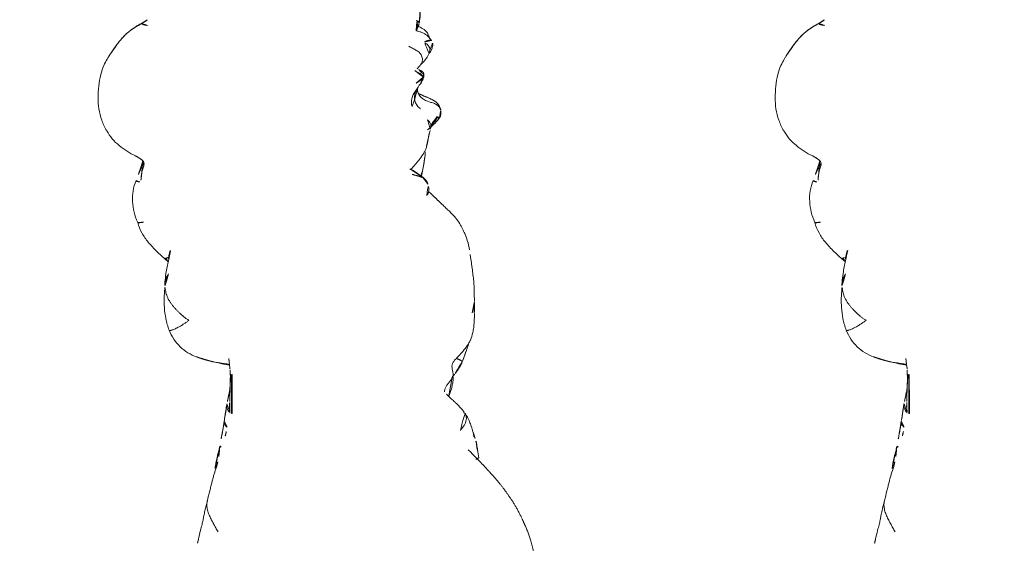
# Model space of a CAD drawing. Units: millimetres. Extents: x -605614897 to 17, y -1703671404 to 113.
# Drawn here: x -605612045 to -605611980, y -1703669611 to -1703669576 of the extents above; entities that cross this region are included whole.
import ezdxf

# ---------------------------------------------------------------- set-up
doc = ezdxf.new("R2010")
doc.units = ezdxf.units.MM
doc.layers.get('0').update_dxf_attribs({"lineweight": 9, "true_color": 0x1c1c1c})
doc.layers.get('Defpoints').update_dxf_attribs({"color": 3, "lineweight": 0})
doc.styles.add('2F обычный', font='Montserrat-Light.ttf', dxfattribs={"width": 0.8})
doc.dimstyles.new('stroitelniy3', dxfattribs={"dimtxt": 80, "dimasz": 30, "dimexe": 5, "dimexo": 10, "dimgap": 20, "dimtad": 1, "dimtoh": 1, "dimdec": 0, "dimrnd": 5, "dimtxsty": '2F обычный', "dimblk": 'ARCHTICK', "dimcen": 0.09, "dimdle": 2, "dimadec": 0, "dimazin": 2, "dimtfac": 1, "dimtdec": 0, "dimtmove": 1, "dimatfit": 3, "dimfxl": 10, "dimtfill": 1, "dimtolj": 1, "dimtzin": 0, "dimarcsym": 1})

# ---------------------------------------------------------------- blocks, each defined once
blk = doc.blocks.new('A$C69C252C9')
at = {"color": 0, "linetype": 'Continuous', "lineweight": 18}
for centre, major_axis, ratio, start_param, end_param in [((12.31, 81.735), (0.5, 0.001), 0.005199, 2.740793, 3.141846), ((12.194, 79.205), (-0.499, -0.031), 0.003672, 6.282776, 6.957631), ((12.194, 79.205), (-0.499, -0.031), 0.003672, 6.0251, 6.282632), ((12.317, 79.124), (0.5, -0.004), 0.005423, 2.734611, 3.141881)]:
    blk.add_ellipse(centre, major_axis=major_axis, ratio=ratio, start_param=start_param, end_param=end_param, dxfattribs=at)
for points, knots in [([(24.287, 105.091), (24.306, 105.209), (24.327, 105.382), (24.345, 105.573), (24.339, 105.809), (24.336, 105.955), (24.331, 106.037)], [0, 0, 0, 0, 0.268658, 0.434736, 0.650063, 1, 1, 1, 1]), ([(6.199, 105.289), (6.189, 105.281), (6.143, 105.246), (6.06, 105.189), (5.947, 105.12), (5.87, 105.076), (5.831, 105.053)], [0, 0, 0, 0, 0.090974, 0.393983, 0.696991, 1, 1, 1, 1]), ([(24.083, 104.57), (24.085, 104.575), (24.107, 104.614), (24.14, 104.689), (24.168, 104.8), (24.175, 104.915), (24.164, 105.03), (24.138, 105.142), (24.116, 105.216), (24.103, 105.252)], [0, 0, 0, 0, 0.023013, 0.185844, 0.348675, 0.511507, 0.674338, 0.837169, 1, 1, 1, 1]), ([(24.103, 105.252), (24.128, 105.242), (24.176, 105.22), (24.237, 105.185), (24.279, 105.148), (24.29, 105.116), (24.289, 105.098), (24.288, 105.094)], [0, 0, 0, 0, 0.232124, 0.464247, 0.696371, 0.928495, 1, 1, 1, 1]), ([(24.963, 104.096), (24.946, 104.141), (24.909, 104.23), (24.854, 104.403), (24.668, 104.633), (24.405, 104.788), (24.179, 104.877)], [0, 0, 0, 0, 0.167802, 0.32669, 0.557811, 1, 1, 1, 1]), ([(24.116, 104.569), (24.149, 104.56), (24.216, 104.542), (24.316, 104.512), (24.416, 104.478), (24.513, 104.437), (24.608, 104.391), (24.699, 104.338), (24.785, 104.277), (24.865, 104.207), (24.924, 104.145), (24.955, 104.106), (24.964, 104.094)], [0, 0, 0, 0, 0.103241, 0.209777, 0.316313, 0.422849, 0.529385, 0.635921, 0.742458, 0.848994, 0.95553, 1, 1, 1, 1]), ([(4.05, 103.467), (4.013, 103.416), (3.942, 103.313), (3.838, 103.157), (3.753, 103.028), (3.703, 102.95), (3.687, 102.925)], [0, 0, 0, 0, 0.28786, 0.57572, 0.863581, 1, 1, 1, 1]), ([(24.333, 102.257), (24.349, 102.275), (24.392, 102.328), (24.451, 102.428), (24.492, 102.561), (24.499, 102.703), (24.471, 102.844), (24.411, 102.977), (24.323, 103.095), (24.213, 103.193), (24.09, 103.275), (23.961, 103.346), (23.831, 103.412), (23.706, 103.476), (23.625, 103.519), (23.587, 103.54)], [0, 0, 0, 0, 0.040767, 0.121506, 0.202245, 0.282985, 0.363724, 0.444463, 0.525202, 0.605942, 0.686681, 0.76742, 0.848159, 0.928899, 1, 1, 1, 1]), ([(25.093, 103.932), (25.091, 103.936), (25.082, 103.944), (25.061, 103.952), (25.031, 103.955), (24.995, 103.952), (24.949, 103.942), (24.893, 103.929), (24.835, 103.916), (24.776, 103.902), (24.716, 103.882), (24.649, 103.851), (24.599, 103.823), (24.573, 103.814)], [0, 0, 0, 0, 0.058091, 0.152281, 0.246472, 0.340663, 0.434854, 0.529045, 0.623236, 0.717427, 0.811618, 0.905809, 1, 1, 1, 1]), ([(24.947, 103.073), (24.949, 103.076), (24.968, 103.119), (24.995, 103.205), (24.997, 103.336), (24.963, 103.464), (24.896, 103.58), (24.804, 103.677), (24.694, 103.754), (24.614, 103.795), (24.573, 103.814)], [0, 0, 0, 0, 0.010972, 0.152262, 0.293551, 0.434841, 0.576131, 0.717421, 0.85871, 1, 1, 1, 1]), ([(24.951, 103.081), (25.028, 103.154), (25.104, 103.314), (25.217, 103.674), (25.149, 103.845), (25.094, 103.932)], [0, 0, 0, 0, 0.492095, 0.746268, 1, 1, 1, 1]), ([(3.714, 102.968), (3.689, 102.929), (3.634, 102.841), (3.492, 102.601), (3.277, 102.211), (3.081, 101.605), (3.001, 101.151), (2.984, 100.895)], [0, 0, 0, 0, 0.065483, 0.141751, 0.344862, 0.628658, 1, 1, 1, 1]), ([(24.336, 102.26), (24.386, 102.314), (24.479, 102.416), (24.618, 102.557), (24.8, 102.796), (24.897, 102.965), (24.952, 103.083)], [0, 0, 0, 0, 0.289576, 0.482841, 0.66605, 1, 1, 1, 1]), ([(24.36, 99.378), (24.36, 99.38), (24.36, 99.383), (24.352, 99.394), (24.33, 99.413), (24.239, 99.488), (24.099, 99.643), (23.985, 99.889), (23.956, 100.157), (24.021, 100.531), (24.238, 100.893), (24.474, 101.207), (24.578, 101.456), (24.594, 101.599), (24.594, 101.675)], [0, 0, 0, 0, 0.007228, 0.015169, 0.034178, 0.058583, 0.182869, 0.290303, 0.383096, 0.481713, 0.703634, 0.839092, 0.917213, 1, 1, 1, 1]), ([(23.993, 101.924), (24.018, 101.906), (24.075, 101.87), (24.166, 101.824), (24.262, 101.778), (24.354, 101.726), (24.435, 101.66), (24.496, 101.576), (24.522, 101.511), (24.521, 101.469)], [0, 0, 0, 0, 0.126101, 0.271751, 0.417401, 0.56305, 0.7087, 0.85435, 1, 1, 1, 1]), ([(24.594, 101.675), (24.592, 101.699), (24.583, 101.74), (24.54, 101.809), (24.454, 101.908), (24.297, 101.991), (24.183, 102.022), (24.13, 102.037)], [0, 0, 0, 0, 0.094772, 0.178291, 0.340663, 0.664941, 1, 1, 1, 1]), ([(24.521, 101.469), (24.518, 101.403), (24.483, 101.251), (24.411, 101.106), (24.367, 101.034), (24.363, 101.028)], [0, 0, 0, 0, 0.47838, 0.95676, 1, 1, 1, 1]), ([(24.594, 101.675), (24.594, 101.674), (24.593, 101.669), (24.59, 101.66), (24.581, 101.646), (24.568, 101.629), (24.555, 101.609), (24.546, 101.587), (24.543, 101.565), (24.541, 101.541), (24.537, 101.518), (24.529, 101.494), (24.523, 101.477), (24.521, 101.469)], [0, 0, 0, 0, 0.030326, 0.127293, 0.22426, 0.321228, 0.418195, 0.515163, 0.61213, 0.709098, 0.806065, 0.903033, 1, 1, 1, 1]), ([(2.984, 100.895), (2.955, 100.642), (2.931, 100.138), (2.964, 99.372), (3.164, 98.627), (3.372, 98.16), (3.497, 97.934)], [0, 0, 0, 0, 0.250758, 0.50073, 0.750787, 1, 1, 1, 1]), ([(23.814, 99.532), (23.782, 99.632), (23.752, 99.809), (23.787, 100.086), (23.853, 100.286), (23.967, 100.479), (24.137, 100.721), (24.273, 100.913), (24.372, 101.043)], [0, 0, 0, 0, 0.18984, 0.333293, 0.499222, 0.581698, 0.693054, 1, 1, 1, 1]), ([(25.085, 99.812), (24.906, 99.838), (24.674, 99.937), (24.416, 100.131), (24.268, 100.289), (24.185, 100.476), (24.17, 100.64), (24.174, 100.715), (24.176, 100.743)], [0, 0, 0, 0, 0.450028, 0.605357, 0.70889, 0.861674, 0.946879, 1, 1, 1, 1]), ([(25.652, 99.494), (25.632, 99.551), (25.58, 99.655), (25.424, 99.829), (25.115, 100.035), (24.726, 100.194), (24.406, 100.326), (24.279, 100.384), (24.229, 100.41)], [0, 0, 0, 0, 0.10938, 0.21425, 0.409615, 0.742032, 0.890122, 1, 1, 1, 1]), ([(24.237, 100.394), (24.254, 100.384), (24.348, 100.335), (24.525, 100.259), (24.763, 100.165), (24.998, 100.066), (25.228, 99.952), (25.443, 99.807), (25.588, 99.645), (25.64, 99.531), (25.654, 99.49)], [0, 0, 0, 0, 0.034487, 0.182225, 0.329963, 0.477701, 0.625438, 0.773176, 0.920914, 1, 1, 1, 1]), ([(25.072, 99.816), (25.151, 99.795), (25.316, 99.74), (25.544, 99.6), (25.661, 99.452), (25.696, 99.364), (25.699, 99.354)], [0, 0, 0, 0, 0.301297, 0.630135, 0.958973, 1, 1, 1, 1]), ([(25.667, 99.434), (25.667, 99.432), (25.659, 99.434), (25.639, 99.491), (25.644, 99.496), (25.652, 99.495)], [0, 0, 0, 0, 0.269003, 0.543886, 1, 1, 1, 1]), ([(25.483, 98.865), (25.485, 98.792), (25.415, 98.649), (25.262, 98.468), (25.108, 98.329), (25.011, 98.246), (24.976, 98.217)], [0, 0, 0, 0, 0.280517, 0.561034, 0.841551, 1, 1, 1, 1]), ([(25.633, 98.783), (25.631, 98.78), (25.627, 98.773), (25.618, 98.762), (25.605, 98.751), (25.592, 98.745), (25.578, 98.744), (25.563, 98.744), (25.549, 98.747), (25.542, 98.762), (25.532, 98.791), (25.515, 98.828), (25.496, 98.855), (25.483, 98.865)], [0, 0, 0, 0, 0.041501, 0.137351, 0.233201, 0.329051, 0.424901, 0.520751, 0.616601, 0.71245, 0.8083, 0.90415, 1, 1, 1, 1]), ([(25.709, 99.323), (25.689, 99.376), (25.669, 99.431), (25.667, 99.436), (25.667, 99.436)], [0, 0, 0, 0, 0.683959, 1, 1, 1, 1]), ([(24.775, 96.897), (24.808, 97.053), (24.86, 97.293), (24.912, 97.608), (24.994, 97.916), (25.044, 98.124), (25.077, 98.248)], [0, 0, 0, 0, 0.311099, 0.49575, 0.68484, 1, 1, 1, 1]), ([(24.822, 98.662), (24.884, 98.61), (24.995, 98.492), (25.079, 98.284), (25.052, 98.124), (25.015, 98.044), (25.009, 98.032)], [0, 0, 0, 0, 0.314628, 0.629255, 0.943883, 1, 1, 1, 1]), ([(25.012, 98.037), (25.035, 98.089), (25.053, 98.142), (25.051, 98.161), (25.048, 98.164)], [0, 0, 0, 0, 0.689447, 1, 1, 1, 1]), ([(3.52, 97.928), (3.621, 97.734), (3.857, 97.374), (4.5, 96.789), (5.036, 96.441), (5.433, 96.256)], [0, 0, 0, 0, 0.251232, 0.501251, 1, 1, 1, 1]), ([(24.778, 96.916), (24.776, 96.903), (24.757, 96.816), (24.699, 96.658), (24.591, 96.451), (24.466, 96.254), (24.331, 96.063), (24.187, 95.878), (24.037, 95.697), (23.883, 95.52), (23.779, 95.402), (23.728, 95.343)], [0, 0, 0, 0, 0.021126, 0.143486, 0.265845, 0.388204, 0.510563, 0.632922, 0.755282, 0.877641, 1, 1, 1, 1]), ([(24.502, 95.245), (24.54, 95.398), (24.594, 95.657), (24.639, 96.058), (24.685, 96.436), (24.737, 96.722), (24.775, 96.899)], [0, 0, 0, 0, 0.26719, 0.452974, 0.644836, 1, 1, 1, 1]), ([(5.917, 95.934), (5.948, 95.906), (5.979, 95.843), (5.958, 95.713), (5.819, 95.476), (5.642, 95.086), (5.532, 94.796), (5.474, 94.62)], [0, 0, 0, 0, 0.150874, 0.271983, 0.450244, 0.678154, 1, 1, 1, 1]), ([(5.904, 95.949), (5.927, 95.924), (5.971, 95.86), (6.001, 95.741), (5.981, 95.605), (5.934, 95.471), (5.888, 95.339), (5.852, 95.205), (5.829, 95.068), (5.812, 94.931), (5.8, 94.793), (5.79, 94.655), (5.785, 94.564), (5.783, 94.518)], [0, 0, 0, 0, 0.070868, 0.163781, 0.256695, 0.349608, 0.442521, 0.535434, 0.628347, 0.72126, 0.814174, 0.907087, 1, 1, 1, 1]), ([(24.579, 94.792), (24.292, 95.015), (23.984, 95.221), (23.679, 95.384), (23.656, 95.397)], [0, 0, 0, 0, 0.922913, 1, 1, 1, 1]), ([(23.669, 95.377), (23.684, 95.369), (23.744, 95.334), (23.849, 95.269), (23.984, 95.182), (24.119, 95.095), (24.253, 95.007), (24.386, 94.918), (24.474, 94.856), (24.516, 94.824)], [0, 0, 0, 0, 0.048892, 0.20741, 0.365928, 0.524446, 0.682964, 0.841482, 1, 1, 1, 1]), ([(24.502, 95.247), (24.489, 95.187), (24.439, 95.06), (24.366, 94.94), (24.325, 94.876)], [0, 0, 0, 0, 0.464121, 1, 1, 1, 1]), ([(5.474, 94.62), (5.375, 94.399), (5.234, 93.948), (5.206, 92.976), (5.368, 92.289), (5.571, 91.836)], [0, 0, 0, 0, 0.248968, 0.498428, 1, 1, 1, 1]), ([(5.474, 94.62), (5.473, 94.616), (5.473, 94.605), (5.485, 94.585), (5.515, 94.561), (5.561, 94.546), (5.622, 94.535), (5.697, 94.525), (5.753, 94.518), (5.783, 94.518)], [0, 0, 0, 0, 0.087309, 0.239424, 0.39154, 0.543655, 0.69577, 0.847885, 1, 1, 1, 1]), ([(24.516, 94.824), (24.524, 94.82), (24.535, 94.817), (24.55, 94.812), (24.563, 94.804), (24.572, 94.797), (24.578, 94.793), (24.579, 94.792)], [0, 0, 0, 0, 0.232644, 0.465288, 0.697932, 0.930576, 1, 1, 1, 1]), ([(24.516, 94.824), (24.557, 94.792), (24.636, 94.726), (24.741, 94.613), (24.815, 94.492), (24.845, 94.406), (24.854, 94.368)], [0, 0, 0, 0, 0.264977, 0.529955, 0.794932, 1, 1, 1, 1]), ([(24.782, 93.617), (24.809, 93.648), (24.867, 93.728), (24.924, 93.903), (24.921, 94.091), (24.897, 94.219), (24.873, 94.323), (24.854, 94.367)], [0, 0, 0, 0, 0.065408, 0.166782, 0.342187, 0.594907, 1, 1, 1, 1]), ([(24.874, 93.866), (24.88, 93.862), (24.895, 93.854), (24.92, 93.841), (24.948, 93.826), (24.966, 93.816), (24.974, 93.813)], [0, 0, 0, 0, 0.184557, 0.456371, 0.728186, 1, 1, 1, 1]), ([(26.719, 92.117), (26.596, 92.26), (26.412, 92.461), (26.139, 92.707), (25.912, 92.934), (25.736, 93.103), (25.637, 93.198)], [0, 0, 0, 0, 0.28807, 0.448617, 0.668507, 1, 1, 1, 1]), ([(5.57, 91.836), (5.572, 91.831), (5.582, 91.823), (5.617, 91.815), (5.673, 91.813), (5.748, 91.818), (5.838, 91.831), (5.941, 91.85), (6.016, 91.865), (6.055, 91.874)], [0, 0, 0, 0, 0.124517, 0.270431, 0.416345, 0.562259, 0.708172, 0.854086, 1, 1, 1, 1]), ([(5.571, 91.836), (5.641, 91.589), (5.825, 91.124), (6.282, 90.483), (6.796, 89.938), (7.159, 89.599), (7.324, 89.456)], [0, 0, 0, 0, 0.251729, 0.501743, 0.781742, 1, 1, 1, 1]), ([(27.621, 90.007), (27.593, 90.213), (27.517, 90.564), (27.313, 91.077), (27.169, 91.397), (26.958, 91.795), (26.81, 92.004), (26.719, 92.116)], [0, 0, 0, 0, 0.277798, 0.478302, 0.636742, 0.788059, 1, 1, 1, 1]), ([(7.758, 89.962), (7.71, 89.74), (7.634, 89.377), (7.524, 88.87), (7.436, 88.375), (7.398, 88.052), (7.384, 87.873)], [0, 0, 0, 0, 0.294861, 0.489246, 0.699559, 1, 1, 1, 1]), ([(27.954, 86.606), (27.948, 86.807), (27.936, 87.134), (27.929, 87.628), (27.895, 88.036), (27.843, 88.47), (27.77, 89.017), (27.711, 89.432), (27.67, 89.704)], [0, 0, 0, 0, 0.212759, 0.334526, 0.468478, 0.605088, 0.742572, 1, 1, 1, 1]), ([(7.323, 89.458), (7.326, 89.45), (7.336, 89.437), (7.369, 89.434), (7.399, 89.439), (7.417, 89.444)], [0, 0, 0, 0, 0.330771, 0.665385, 1, 1, 1, 1]), ([(7.417, 89.444), (7.435, 89.448), (7.475, 89.46), (7.544, 89.484), (7.596, 89.505), (7.623, 89.517), (7.627, 89.519)], [0, 0, 0, 0, 0.314188, 0.628376, 0.942564, 1, 1, 1, 1]), ([(7.417, 89.444), (7.448, 89.41), (7.51, 89.352), (7.574, 89.295), (7.602, 89.27)], [0, 0, 0, 0, 0.553754, 1, 1, 1, 1]), ([(7.621, 88.425), (7.618, 88.42), (7.591, 88.368), (7.533, 88.271), (7.453, 88.132), (7.399, 87.984), (7.376, 87.828), (7.378, 87.669), (7.387, 87.564), (7.393, 87.511)], [0, 0, 0, 0, 0.0175, 0.18125, 0.345, 0.50875, 0.6725, 0.83625, 1, 1, 1, 1]), ([(7.489, 88.168), (7.486, 88.147), (7.452, 87.898), (7.414, 87.655), (7.376, 87.435)], [0, 0, 0, 0, 0.086207, 1, 1, 1, 1]), ([(7.376, 87.435), (7.326, 87.012), (7.309, 86.347), (7.434, 85.412), (7.569, 84.918), (7.659, 84.663)], [0, 0, 0, 0, 0.438328, 0.702781, 1, 1, 1, 1]), ([(7.393, 87.511), (7.387, 87.5), (7.381, 87.484), (7.377, 87.46), (7.376, 87.442), (7.376, 87.435), (7.377, 87.432)], [0, 0, 0, 0, 0.277041, 0.554082, 0.831123, 1, 1, 1, 1]), ([(27.796, 85.83), (27.823, 85.91), (27.874, 86.072), (27.935, 86.317), (27.955, 86.495), (27.954, 86.591), (27.954, 86.605)], [0, 0, 0, 0, 0.315488, 0.630977, 0.946465, 1, 1, 1, 1]), ([(27.681, 84.018), (27.746, 84.173), (27.831, 84.442), (27.908, 84.854), (27.945, 85.316), (27.95, 85.651), (27.943, 85.868)], [0, 0, 0, 0, 0.304738, 0.489351, 0.672992, 1, 1, 1, 1]), ([(8.977, 85.325), (8.92, 85.282), (8.806, 85.201), (8.642, 85.09), (8.484, 84.99), (8.335, 84.902), (8.197, 84.826), (8.074, 84.766), (7.966, 84.719), (7.873, 84.685), (7.795, 84.662), (7.732, 84.65), (7.685, 84.649), (7.665, 84.657), (7.66, 84.663)], [0, 0, 0, 0, 0.083745, 0.167491, 0.251236, 0.334982, 0.418727, 0.502473, 0.586218, 0.669964, 0.753709, 0.837455, 0.9212, 1, 1, 1, 1]), ([(7.659, 84.663), (7.747, 84.459), (7.957, 84.076), (8.365, 83.551), (8.904, 83.162), (9.296, 82.97), (9.504, 82.893)], [0, 0, 0, 0, 0.250391, 0.501889, 0.751973, 1, 1, 1, 1]), ([(26.744, 82.792), (26.8, 82.85), (26.911, 82.968), (27.075, 83.148), (27.234, 83.332), (27.385, 83.523), (27.528, 83.722), (27.625, 83.889), (27.67, 83.991), (27.681, 84.019)], [0, 0, 0, 0, 0.156822, 0.313645, 0.470467, 0.627289, 0.784112, 0.940934, 1, 1, 1, 1]), ([(27.158, 82.615), (27.215, 82.763), (27.309, 83.014), (27.376, 83.234), (27.551, 83.697), (27.639, 83.918), (27.691, 84.043)], [0, 0, 0, 0, 0.245456, 0.441017, 0.657359, 1, 1, 1, 1]), ([(9.96, 82.728), (9.892, 82.749), (9.757, 82.794), (9.608, 82.85), (9.526, 82.884), (9.509, 82.89)], [0, 0, 0, 0, 0.443751, 0.887503, 1, 1, 1, 1]), ([(9.923, 82.761), (9.923, 82.761), (9.925, 82.749), (9.935, 82.733), (9.949, 82.729), (9.96, 82.728)], [0, 0, 0, 0, 0.00868, 0.50434, 1, 1, 1, 1]), ([(9.923, 82.761), (10.331, 82.646), (10.91, 82.481), (11.508, 82.382), (11.681, 82.338)], [0, 0, 0, 0, 0.702132, 1, 1, 1, 1]), ([(11.674, 82.397), (11.671, 82.398), (11.611, 82.408), (11.493, 82.428), (11.321, 82.454), (11.149, 82.479), (10.976, 82.504), (10.804, 82.53), (10.633, 82.559), (10.462, 82.592), (10.293, 82.631), (10.126, 82.677), (10.015, 82.71), (9.96, 82.728)], [0, 0, 0, 0, 0.005161, 0.104645, 0.204129, 0.303613, 0.403096, 0.50258, 0.602064, 0.701548, 0.801032, 0.900516, 1, 1, 1, 1]), ([(25.955, 80.58), (25.957, 80.603), (25.97, 80.692), (26.022, 80.842), (26.124, 81.018), (26.248, 81.183), (26.376, 81.344), (26.484, 81.514), (26.541, 81.698), (26.528, 81.891), (26.476, 82.083), (26.446, 82.277), (26.488, 82.467), (26.598, 82.638), (26.695, 82.74), (26.744, 82.792)], [0, 0, 0, 0, 0.029218, 0.110117, 0.191015, 0.271914, 0.352812, 0.433711, 0.514609, 0.595508, 0.676406, 0.757305, 0.838203, 0.919102, 1, 1, 1, 1]), ([(26.744, 82.792), (26.764, 82.785), (26.802, 82.77), (26.858, 82.748), (26.911, 82.728), (26.959, 82.707), (27.002, 82.684), (27.041, 82.661), (27.077, 82.642), (27.11, 82.627), (27.138, 82.616), (27.154, 82.614), (27.157, 82.614), (27.158, 82.615)], [0, 0, 0, 0, 0.095912, 0.191824, 0.287736, 0.383648, 0.47956, 0.575472, 0.671384, 0.767295, 0.863207, 0.959119, 1, 1, 1, 1]), ([(11.722, 82.014), (11.722, 82.014), (11.722, 82.014), (11.725, 82.014), (11.733, 82.015), (11.745, 82.016)], [0, 0, 0, 0, 0.000018, 0.000018, 1, 1, 1, 1]), ([(11.849, 81.735), (11.849, 81.681), (11.849, 81.627), (11.85, 81.518), (11.85, 81.464), (11.85, 81.355), (11.851, 81.301), (11.851, 81.192), (11.852, 81.138), (11.852, 81.029), (11.853, 80.975), (11.854, 80.866), (11.854, 80.812), (11.856, 80.649), (11.857, 80.54), (11.858, 80.377), (11.858, 80.323), (11.858, 80.214), (11.858, 80.16), (11.859, 79.997), (11.859, 79.889), (11.86, 79.726), (11.86, 79.671), (11.86, 79.563), (11.859, 79.508), (11.859, 79.345), (11.859, 79.237), (11.858, 79.128)], [0, 0, 0, 0, 0.0625, 0.0625, 0.125, 0.125, 0.1875, 0.1875, 0.25, 0.25, 0.3125, 0.3125, 0.375, 0.375, 0.5, 0.5, 0.5625, 0.5625, 0.625, 0.625, 0.75, 0.75, 0.8125, 0.8125, 0.875, 0.875, 1, 1, 1, 1]), ([(26.252, 80.278), (26.324, 80.452), (26.421, 80.728), (26.476, 81.014), (26.529, 81.272), (26.541, 81.411), (26.542, 81.476), (26.54, 81.504), (26.538, 81.522), (26.536, 81.539), (26.531, 81.56), (26.517, 81.594), (26.495, 81.608), (26.477, 81.608), (26.468, 81.606)], [0, 0, 0, 0, 0.33139, 0.538943, 0.721375, 0.791069, 0.813868, 0.823022, 0.831321, 0.839462, 0.848165, 0.869333, 0.933928, 1, 1, 1, 1]), ([(26.497, 81.598), (26.538, 81.642), (26.596, 81.704), (26.652, 81.769), (26.668, 81.789)], [0, 0, 0, 0, 0.701507, 1, 1, 1, 1]), ([(11.707, 80.762), (11.698, 80.721), (11.678, 80.628), (11.638, 80.431), (11.586, 80.202), (11.538, 79.959), (11.513, 79.832), (11.5, 79.766)], [0, 0, 0, 0, 0.118996, 0.2704, 0.64158, 0.814697, 1, 1, 1, 1]), ([(27.272, 79.228), (27.179, 79.349), (27.043, 79.508), (26.876, 79.683), (26.793, 79.764), (26.685, 79.867), (26.443, 80.084), (26.241, 80.276), (26.091, 80.42)], [0, 0, 0, 0, 0.337253, 0.450771, 0.505019, 0.572665, 0.676653, 1, 1, 1, 1]), ([(11.5, 79.766), (11.49, 79.718), (11.473, 79.629), (11.443, 79.454), (11.41, 79.232), (11.378, 79.006), (11.349, 78.821), (11.336, 78.727), (11.329, 78.676), (11.324, 78.642), (11.322, 78.624)], [0, 0, 0, 0, 0.126033, 0.235577, 0.448172, 0.713428, 0.854656, 0.92692, 0.963345, 1, 1, 1, 1]), ([(11.501, 79.768), (11.498, 79.756), (11.484, 79.69), (11.482, 79.565), (11.537, 79.394), (11.635, 79.251), (11.712, 79.167), (11.745, 79.134)], [0, 0, 0, 0, 0.054745, 0.311896, 0.569048, 0.8262, 1, 1, 1, 1]), ([(27.02, 78.008), (27.053, 78.059), (27.139, 78.169), (27.262, 78.339), (27.362, 78.52), (27.419, 78.713), (27.419, 78.908), (27.366, 79.083), (27.304, 79.184), (27.271, 79.229)], [0, 0, 0, 0, 0.145184, 0.290368, 0.435552, 0.580736, 0.72592, 0.871104, 1, 1, 1, 1]), ([(27.855, 77.915), (27.824, 78.033), (27.762, 78.237), (27.63, 78.586), (27.566, 78.728), (27.478, 78.907), (27.375, 79.069), (27.292, 79.172), (27.238, 79.229), (27.218, 79.249)], [0, 0, 0, 0, 0.295261, 0.523555, 0.685087, 0.828691, 0.895924, 0.963125, 1, 1, 1, 1]), ([(11.322, 78.624), (11.318, 78.593), (11.309, 78.528), (11.284, 78.359), (11.251, 78.159), (11.211, 77.902), (11.133, 77.523), (11.078, 77.192), (11.042, 76.973)], [0, 0, 0, 0, 0.079048, 0.153702, 0.34436, 0.472144, 0.674144, 1, 1, 1, 1]), ([(11.322, 78.625), (11.318, 78.595), (11.317, 78.532), (11.34, 78.433), (11.393, 78.336), (11.474, 78.248), (11.54, 78.194), (11.563, 78.176)], [0, 0, 0, 0, 0.190693, 0.39302, 0.595346, 0.797673, 1, 1, 1, 1]), ([(27.911, 77.588), (27.907, 77.649), (27.897, 77.772), (27.865, 77.89), (27.847, 77.938)], [0, 0, 0, 0, 0.575333, 1, 1, 1, 1]), ([(28.238, 76.187), (28.214, 76.367), (28.17, 76.661), (28.116, 77.026), (28.06, 77.271), (28.019, 77.412), (27.994, 77.487)], [0, 0, 0, 0, 0.428368, 0.69627, 0.84368, 1, 1, 1, 1]), ([(10.973, 76.67), (10.929, 76.54), (10.861, 76.292), (10.772, 75.867), (10.711, 75.531), (10.689, 75.314), (10.68, 75.198)], [0, 0, 0, 0, 0.381502, 0.613452, 0.798532, 1, 1, 1, 1]), ([(10.968, 76.266), (10.965, 76.298), (10.959, 76.386), (10.959, 76.532), (10.974, 76.702), (11.003, 76.871), (11.028, 76.982), (11.042, 77.037)], [0, 0, 0, 0, 0.123077, 0.342308, 0.561538, 0.780769, 1, 1, 1, 1]), ([(11.046, 76.966), (11.05, 76.959), (11.064, 76.94), (11.097, 76.912), (11.132, 76.892), (11.15, 76.883)], [0, 0, 0, 0, 0.255859, 0.667662, 1, 1, 1, 1]), ([(10.811, 75.573), (10.756, 75.435), (10.678, 75.207), (10.585, 74.849), (10.508, 74.578), (10.434, 74.284), (10.338, 73.889), (10.256, 73.559), (10.2, 73.334)], [0, 0, 0, 0, 0.23553, 0.351899, 0.472843, 0.588829, 0.724226, 1, 1, 1, 1]), ([(10.2, 73.334), (10.143, 73.114), (10.062, 72.78), (9.971, 72.354), (9.913, 72.043), (9.849, 71.732), (9.72, 71.297), (9.649, 70.973), (9.608, 70.773)], [0, 0, 0, 0, 0.257907, 0.392126, 0.499875, 0.626234, 0.772297, 1, 1, 1, 1]), ([(10.208, 73.364), (10.205, 73.353), (10.176, 73.243), (10.155, 73.026), (10.204, 72.712), (10.31, 72.406), (10.448, 72.111), (10.599, 71.824), (10.755, 71.54), (10.861, 71.353), (10.918, 71.262)], [0, 0, 0, 0, 0.015893, 0.15648, 0.297066, 0.437653, 0.57824, 0.718827, 0.859413, 1, 1, 1, 1])]:
    blk.add_open_spline(points, degree=3, knots=knots, dxfattribs=at)
for points, degree in [([(5.831, 105.053), (5.786, 105.027), (5.694, 104.974), (5.555, 104.894), (5.418, 104.812), (5.282, 104.726), (5.148, 104.636), (5.019, 104.54), (4.895, 104.437), (4.776, 104.328), (4.661, 104.214), (4.55, 104.097), (4.443, 103.976), (4.341, 103.852), (4.241, 103.726), (4.144, 103.597), (4.081, 103.511), (4.05, 103.467)], 3), ([(5.854, 105.071), (4.751, 104.536), (4.076, 103.478)], 2), ([(5.831, 105.053), (5.832, 105.05), (5.84, 105.046), (5.853, 105.036), (5.867, 105.025), (5.882, 105.013), (5.902, 105.001), (5.928, 104.991), (5.957, 104.982), (5.988, 104.973), (6.019, 104.963), (6.052, 104.954), (6.089, 104.948), (6.129, 104.942), (6.169, 104.936), (6.209, 104.93), (6.236, 104.925), (6.251, 104.924)], 3), ([(6.2, 105.29), (6.026, 105.162), (5.843, 105.069)], 2), ([(24.105, 104.614), (24.22, 104.851), (24.287, 105.091)], 2), ([(25.094, 103.932), (25.033, 103.999), (24.963, 104.096)], 2), ([(4.076, 103.478), (3.885, 103.229), (3.714, 102.968)], 2), ([(24.135, 102.048), (24.238, 102.152), (24.336, 102.26)], 2), ([(24.521, 101.469), (24.518, 101.461), (24.514, 101.444), (24.503, 101.418), (24.484, 101.39), (24.456, 101.362), (24.423, 101.335), (24.389, 101.309), (24.353, 101.282), (24.316, 101.254), (24.277, 101.225), (24.237, 101.195), (24.196, 101.165), (24.152, 101.136), (24.11, 101.108), (24.071, 101.083), (24.044, 101.066), (24.031, 101.059)], 3), ([(25.631, 98.78), (25.772, 99.023), (25.709, 99.322)], 2), ([(24.832, 97.988), (25.297, 98.361), (25.631, 98.78)], 2), ([(5.433, 96.256), (5.675, 96.125), (5.916, 95.936)], 2), ([(23.816, 95.021), (23.833, 95.018), (23.869, 95.011), (23.922, 94.998), (23.973, 94.984), (24.023, 94.97), (24.073, 94.957), (24.122, 94.945), (24.169, 94.932), (24.215, 94.92), (24.259, 94.906), (24.303, 94.894), (24.347, 94.883), (24.392, 94.872), (24.436, 94.859), (24.479, 94.842), (24.506, 94.829), (24.516, 94.824)], 3), ([(24.417, 94.796), (24.446, 95.025), (24.502, 95.245)], 2), ([(24.854, 94.367), (24.791, 94.62), (24.575, 94.795)], 2), ([(25.026, 93.784), (24.967, 93.836), (24.907, 93.887)], 2), ([(25.635, 93.2), (25.306, 93.509), (25.026, 93.784)], 2), ([(7.735, 89.971), (7.674, 89.749), (7.626, 89.525)], 2), ([(7.324, 89.456), (7.465, 89.337), (7.601, 89.219)], 2), ([(7.626, 89.526), (7.619, 89.425), (7.612, 89.324), (7.604, 89.222)], 3), ([(8.977, 85.325), (8.922, 85.359), (8.814, 85.429), (8.659, 85.545), (8.512, 85.669), (8.371, 85.798), (8.234, 85.931), (8.102, 86.068), (7.976, 86.209), (7.857, 86.354), (7.747, 86.505), (7.649, 86.661), (7.565, 86.822), (7.498, 86.99), (7.448, 87.161), (7.414, 87.335), (7.399, 87.452), (7.393, 87.511)], 3), ([(27.943, 85.869), (27.961, 86.22), (27.954, 86.607)], 2), ([(9.504, 82.893), (9.707, 82.818), (9.923, 82.761)], 2), ([(11.627, 82.79), (11.717, 82.013)], 1), ([(26.666, 81.786), (26.988, 82.185), (27.158, 82.615)], 2), ([(11.711, 82.013), (11.717, 81.646)], 1), ([(11.735, 81.744), (11.744, 81.358), (11.712, 80.973)], 2), ([(11.81, 81.734), (11.814, 80.431), (11.811, 79.127)], 2), ([(11.716, 81.041), (11.678, 80.451), (11.688, 79.859)], 2), ([(11.688, 79.859), (11.661, 79.516), (11.705, 79.175)], 2), ([(11.459, 77.928), (11.429, 77.783), (11.391, 77.64)], 2), ([(27.994, 77.487), (27.924, 77.687), (27.855, 77.916)], 2), ([(11.042, 76.973), (11.011, 76.824), (10.973, 76.67)], 2), ([(28.9, 75.312), (28.269, 76.013), (27.541, 76.713)], 2), ([(10.889, 75.922), (10.852, 75.747), (10.81, 75.571)], 2), ([(28.051, 76.089), (28.14, 76.116), (28.238, 76.187)], 2), ([(29.231, 74.943), (29.069, 75.132), (28.9, 75.312)], 2), ([(30.184, 73.74), (29.762, 74.35), (29.231, 74.943)], 2), ([(31.104, 72.167), (30.707, 73.008), (30.184, 73.74)], 2), ([(31.306, 71.714), (31.21, 71.942), (31.104, 72.167)], 2), ([(31.983, 69.214), (31.819, 70.644), (31.306, 71.714)], 2), ([(9.608, 70.773), (9.577, 70.638), (9.542, 70.504)], 2)]:
    blk.add_open_spline(points, degree=degree, dxfattribs=at)
blk = doc.blocks.new('_ArchTick')
at = {"color": 0, "linetype": 'ByBlock', "const_width": 0.15}
blk.add_lwpolyline([(-0.5, -0.5), (0.5, 0.5)], dxfattribs=at)
blk = doc.blocks.new('*D390')
at = {"color": 0, "lineweight": -2, "transparency": 16777216}
for p, q in [((-605611412.602, -1703669551.609), (-605611412.602, -1703669792.436)), ((-605612411.653, -1703669553.215), (-605612411.653, -1703669792.436)), ((-605612413.653, -1703669787.436), (-605611410.602, -1703669787.436))]:
    blk.add_line(p, q, dxfattribs=at)
at = {"layer": 'Defpoints', "color": 0, "lineweight": 30, "transparency": 16777216}
for p in [(-605611412.602, -1703669541.609), (-605612411.653, -1703669543.215), (-605611412.602, -1703669787.436)]:
    blk.add_point(p, dxfattribs=at)
at = {"color": 0, "lineweight": -2, "transparency": 16777216, "xscale": 25, "yscale": 25, "zscale": 25, "rotation": 180}
blk.add_blockref('_ArchTick', (-605612411.653, -1703669787.436), dxfattribs=at)
at = {"color": 0, "lineweight": -2, "transparency": 16777216, "xscale": 25, "yscale": 25, "zscale": 25}
blk.add_blockref('_ArchTick', (-605611412.602, -1703669787.436), dxfattribs=at)
at = {"color": 0, "transparency": 16777216, "insert": (-605611912.128, -1703669742.079), "char_height": 50, "attachment_point": 5, "style": '2F обычный', "bg_fill": 3, "box_fill_scale": 1.1, "bg_fill_color": 256, "bg_fill_true_color": 13158600, "bg_fill_transparency": 0}
blk.add_mtext('\\A1;1000', dxfattribs=at)

msp = doc.modelspace()

# ---------------------------------------------------------------- block references
at = {"lineweight": 18}
for p in [(-605612042.951, -1703669681.223), (-605611997.951, -1703669681.223)]:
    msp.add_blockref('A$C69C252C9', p, dxfattribs=at)

# ---------------------------------------------------------------- next in the draw order: dimensions: what is measured, and where the dimension line sits
at = {"color": 252}
dim = msp.add_linear_dim(base=(-605611412.602, -1703669787.436), p1=(-605612411.653, -1703669543.215), p2=(-605611412.602, -1703669541.609), dimstyle='stroitelniy3', override={"dimtxt": 50, "dimasz": 25}, dxfattribs=at)
dim.commit()
dim.dimension.update_dxf_attribs({"geometry": '*D390', "text_midpoint": (-605611912.128, -1703669742.079)})

doc.saveas('drawing.dxf')
